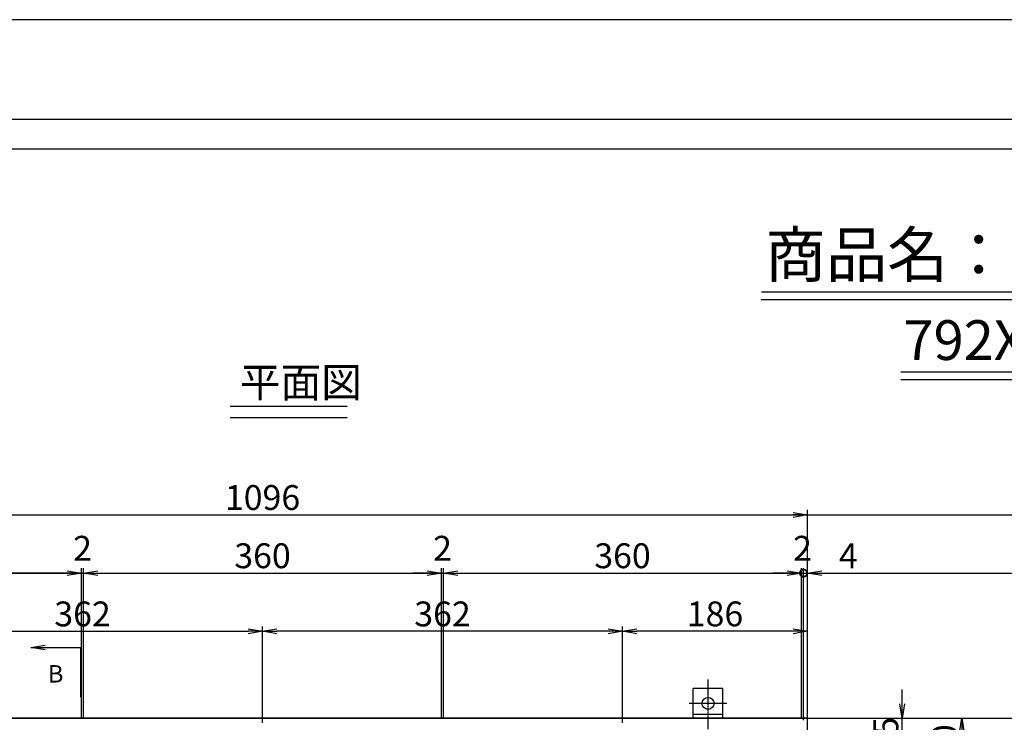
# Model space of a CAD drawing. Extents: x 74017 to 82369, y 34571 to 37600.
# Drawn here: x 74887 to 75877, y 36894 to 37600 of the extents above; entities that cross this region are included whole.
import ezdxf

# ---------------------------------------------------------------- set-up
doc = ezdxf.new("R2010")
doc.units = 0
doc.header["$LTSCALE"] = 10
doc.header["$PDMODE"] = 34
doc.linetypes.add('CENTER1', pattern=[10, 6.25, -1.25, 1.25, -1.25])
doc.linetypes.add('CENTER2', pattern=[10, 7, -1, 1, -1])
doc.layers.get('0').update_dxf_attribs({"linetype": 'CONTINUOUS'})
doc.layers.get('DEFPOINTS').update_dxf_attribs({"color": 8, "linetype": 'CONTINUOUS'})
for name, color, linetype in [('D-STR-DIM', 7, 'CONTINUOUS'), ('S00_図枠', 7, 'CONTINUOUS'), ('S01_基準線', 1, 'CENTER2'), ('S03_枠', 4, 'CONTINUOUS'), ('sunpou', 1, 'CONTINUOUS'), ('図面枠等', 7, 'CONTINUOUS'), ('枠', 4, 'CONTINUOUS')]:
    doc.layers.add(name, color=color, linetype=linetype)
doc.styles.get("Standard").update_dxf_attribs({"font": 'ROMANS.SHX', "width": 0.8, "bigfont": 'extfont.shx'})
doc.dimstyles.new('1-5', dxfattribs={"dimscale": 5, "dimtxt": 5, "dimasz": 2.9, "dimexe": 1, "dimexo": 1, "dimgap": 1, "dimtad": 3, "dimdec": 8, "dimdsep": 46, "dimtxsty": 'STANDARD', "dimblk": 'OPEN', "dimcen": 0.09, "dimclrd": 1, "dimclre": 1, "dimclrt": 7, "dimadec": 0, "dimazin": 2, "dimtfac": 1, "dimtdec": 8, "dimtmove": 2, "dimatfit": 1, "dimldrblk": 'OPEN', "dimfxl": 1, "dimtolj": 1, "dimtzin": 0, "dimlwd": -1, "dimlwe": -1, "dimarcsym": 0})

# ---------------------------------------------------------------- blocks, each defined once
blk = doc.blocks.new('_OPEN')
at = {"color": 0, "linetype": 'ByBlock'}
for p, q in [((-1, 0.167), (0, 0)), ((0, 0), (-1, -0.167)), ((0, 0), (-1, 0))]:
    blk.add_line(p, q, dxfattribs=at)
blk = doc.blocks.new('*D173')
at = {"layer": 'DEFPOINTS', "color": 0, "lineweight": -2, "transparency": 16777216}
for p in [(75131.32, 36985.33), (74769.32, 36888.44), (75131.32, 36888.44)]:
    blk.add_point(p, dxfattribs=at)
at = {"layer": 'sunpou', "color": 1, "transparency": 16777216}
for p, q in [((74769.32, 36893.44), (74769.32, 36990.33)), ((74783.82, 36985.33), (75116.82, 36985.33)), ((75131.32, 36893.44), (75131.32, 36990.33))]:
    blk.add_line(p, q, dxfattribs=at)
at = {"layer": 'sunpou', "color": 1, "transparency": 16777216, "xscale": 14.5, "yscale": 14.5, "zscale": 14.5, "rotation": 180}
blk.add_blockref('_OPEN', (74769.32, 36985.33), dxfattribs=at)
at = {"layer": 'sunpou', "color": 1, "transparency": 16777216, "xscale": 14.5, "yscale": 14.5, "zscale": 14.5}
blk.add_blockref('_OPEN', (75131.32, 36985.33), dxfattribs=at)
at = {"layer": 'sunpou', "color": 7, "transparency": 16777216, "insert": (74950.32, 37002.83), "char_height": 25, "attachment_point": 5}
blk.add_mtext('\\A1;362', dxfattribs=at)
blk = doc.blocks.new('*D93')
at = {"layer": 'DEFPOINTS', "color": 0, "lineweight": -2, "transparency": 16777216}
for p in [(75679.32, 37102.34), (74583.32, 36897.83), (75679.32, 36897.83)]:
    blk.add_point(p, dxfattribs=at)
at = {"layer": 'sunpou', "color": 1, "transparency": 16777216}
for p, q in [((74583.32, 36902.83), (74583.32, 37107.34)), ((74597.82, 37102.34), (75664.82, 37102.34)), ((75679.32, 36902.83), (75679.32, 37107.34))]:
    blk.add_line(p, q, dxfattribs=at)
at = {"layer": 'sunpou', "color": 1, "transparency": 16777216, "xscale": 14.5, "yscale": 14.5, "zscale": 14.5, "rotation": 180}
blk.add_blockref('_OPEN', (74583.32, 37102.34), dxfattribs=at)
at = {"layer": 'sunpou', "color": 1, "transparency": 16777216, "xscale": 14.5, "yscale": 14.5, "zscale": 14.5}
blk.add_blockref('_OPEN', (75679.32, 37102.34), dxfattribs=at)
at = {"layer": 'sunpou', "color": 7, "transparency": 16777216, "insert": (75131.32, 37119.84), "char_height": 25, "attachment_point": 5}
blk.add_mtext('\\A1;1096', dxfattribs=at)
blk = doc.blocks.new('*D117')
at = {"layer": 'DEFPOINTS', "color": 0, "lineweight": -2, "transparency": 16777216}
for p in [(75679.32, 36897.83), (75834.51, 36897.83), (75629.32, 36847.83)]:
    blk.add_point(p, dxfattribs=at)
at = {"layer": 'sunpou', "color": 1, "transparency": 16777216}
for p, q in [((75684.32, 36897.83), (75839.51, 36897.83)), ((75834.51, 36862.33), (75834.51, 36883.33)), ((75634.32, 36847.83), (75839.51, 36847.83))]:
    blk.add_line(p, q, dxfattribs=at)
at = {"layer": 'sunpou', "color": 1, "transparency": 16777216, "xscale": 14.5, "yscale": 14.5, "zscale": 14.5}
for p, rotation in [((75834.51, 36897.83), 90), ((75834.51, 36847.83), 270)]:
    blk.add_blockref('_OPEN', p, dxfattribs=dict(at, rotation=rotation))
at = {"layer": 'sunpou', "color": 7, "transparency": 16777216, "insert": (75817.01, 36872.83), "char_height": 25, "attachment_point": 5, "rotation": 90}
blk.add_mtext('\\A1;50', dxfattribs=at)
blk = doc.blocks.new('*D118')
at = {"layer": 'DEFPOINTS', "color": 0, "lineweight": -2, "transparency": 16777216}
for p in [(75679.32, 36897.83), (75774.51, 36897.83), (75690.47, 36862.83)]:
    blk.add_point(p, dxfattribs=at)
at = {"layer": 'sunpou', "color": 1, "transparency": 16777216}
for p, q in [((75774.51, 36912.33), (75774.51, 36926.83)), ((75684.32, 36897.83), (75779.51, 36897.83)), ((75774.51, 36862.83), (75774.51, 36897.83)), ((75695.47, 36862.83), (75779.51, 36862.83)), ((75774.51, 36848.33), (75774.51, 36833.83))]:
    blk.add_line(p, q, dxfattribs=at)
at = {"layer": 'sunpou', "color": 1, "transparency": 16777216, "xscale": 14.5, "yscale": 14.5, "zscale": 14.5}
for p, rotation in [((75774.51, 36897.83), 270), ((75774.51, 36862.83), 90)]:
    blk.add_blockref('_OPEN', p, dxfattribs=dict(at, rotation=rotation))
at = {"layer": 'sunpou', "color": 7, "transparency": 16777216, "insert": (75758.09, 36880.33), "char_height": 25, "attachment_point": 5, "rotation": 90}
blk.add_mtext('\\A1;35', dxfattribs=at)
blk = doc.blocks.new('*D119')
at = {"layer": 'DEFPOINTS', "color": 0, "lineweight": -2, "transparency": 16777216}
for p in [(75131.32, 36985.33), (75131.32, 36888.44), (75493.32, 36888.44)]:
    blk.add_point(p, dxfattribs=at)
at = {"layer": 'sunpou', "color": 1, "transparency": 16777216}
for p, q in [((75131.32, 36893.44), (75131.32, 36990.33)), ((75478.82, 36985.33), (75145.82, 36985.33)), ((75493.32, 36893.44), (75493.32, 36990.33))]:
    blk.add_line(p, q, dxfattribs=at)
at = {"layer": 'sunpou', "color": 1, "transparency": 16777216, "xscale": 14.5, "yscale": 14.5, "zscale": 14.5, "rotation": 180}
blk.add_blockref('_OPEN', (75131.32, 36985.33), dxfattribs=at)
at = {"layer": 'sunpou', "color": 1, "transparency": 16777216, "xscale": 14.5, "yscale": 14.5, "zscale": 14.5}
blk.add_blockref('_OPEN', (75493.32, 36985.33), dxfattribs=at)
at = {"layer": 'sunpou', "color": 7, "transparency": 16777216, "insert": (75312.32, 37002.83), "char_height": 25, "attachment_point": 5}
blk.add_mtext('\\A1;362', dxfattribs=at)
blk = doc.blocks.new('*D120')
at = {"layer": 'DEFPOINTS', "color": 0, "lineweight": -2, "transparency": 16777216}
for p in [(75493.32, 36985.33), (75679.32, 36897.83), (75493.32, 36888.44)]:
    blk.add_point(p, dxfattribs=at)
at = {"layer": 'sunpou', "color": 1, "transparency": 16777216}
for p, q in [((75493.32, 36893.44), (75493.32, 36990.33)), ((75664.82, 36985.33), (75507.82, 36985.33)), ((75679.32, 36902.83), (75679.32, 36990.33))]:
    blk.add_line(p, q, dxfattribs=at)
at = {"layer": 'sunpou', "color": 1, "transparency": 16777216, "xscale": 14.5, "yscale": 14.5, "zscale": 14.5, "rotation": 180}
blk.add_blockref('_OPEN', (75493.32, 36985.33), dxfattribs=at)
at = {"layer": 'sunpou', "color": 1, "transparency": 16777216, "xscale": 14.5, "yscale": 14.5, "zscale": 14.5}
blk.add_blockref('_OPEN', (75679.32, 36985.33), dxfattribs=at)
at = {"layer": 'sunpou', "color": 7, "transparency": 16777216, "insert": (75586.32, 37002.83), "char_height": 25, "attachment_point": 5}
blk.add_mtext('\\A1;186', dxfattribs=at)
blk = doc.blocks.new('*D44')
at = {"layer": 'DEFPOINTS', "color": 0, "lineweight": -2, "transparency": 16777216}
for p in [(75311.32, 37043.83), (74951.32, 36893.83), (75311.32, 36893.83)]:
    blk.add_point(p, dxfattribs=at)
at = {"layer": 'sunpou', "color": 1, "transparency": 16777216}
for p, q in [((74951.32, 36898.83), (74951.32, 37048.83)), ((74965.82, 37043.83), (75296.82, 37043.83)), ((75311.32, 36898.83), (75311.32, 37048.83))]:
    blk.add_line(p, q, dxfattribs=at)
at = {"layer": 'sunpou', "color": 1, "transparency": 16777216, "xscale": 14.5, "yscale": 14.5, "zscale": 14.5, "rotation": 180}
blk.add_blockref('_OPEN', (74951.32, 37043.83), dxfattribs=at)
at = {"layer": 'sunpou', "color": 1, "transparency": 16777216, "xscale": 14.5, "yscale": 14.5, "zscale": 14.5}
blk.add_blockref('_OPEN', (75311.32, 37043.83), dxfattribs=at)
at = {"layer": 'sunpou', "color": 7, "transparency": 16777216, "insert": (75131.32, 37061.33), "char_height": 25, "attachment_point": 5}
blk.add_mtext('\\A1;360', dxfattribs=at)
blk = doc.blocks.new('*D45')
at = {"layer": 'DEFPOINTS', "color": 0, "lineweight": -2, "transparency": 16777216}
for p in [(74951.32, 37043.83), (74949.32, 36893.83), (74951.32, 36893.83)]:
    blk.add_point(p, dxfattribs=at)
at = {"layer": 'sunpou', "color": 1, "transparency": 16777216}
for p, q in [((74934.82, 37043.83), (74920.32, 37043.83)), ((74949.32, 36898.83), (74949.32, 37048.83)), ((74949.32, 37043.83), (74951.32, 37043.83)), ((74951.32, 36898.83), (74951.32, 37048.83)), ((74965.82, 37043.83), (74980.32, 37043.83))]:
    blk.add_line(p, q, dxfattribs=at)
at = {"layer": 'sunpou', "color": 1, "transparency": 16777216, "xscale": 14.5, "yscale": 14.5, "zscale": 14.5}
blk.add_blockref('_OPEN', (74949.32, 37043.83), dxfattribs=at)
at = {"layer": 'sunpou', "color": 1, "transparency": 16777216, "xscale": 14.5, "yscale": 14.5, "zscale": 14.5, "rotation": 180}
blk.add_blockref('_OPEN', (74951.32, 37043.83), dxfattribs=at)
at = {"layer": 'sunpou', "color": 7, "transparency": 16777216, "insert": (74950.32, 37068.83), "char_height": 25, "attachment_point": 5}
blk.add_mtext('\\A1;2', dxfattribs=at)
blk = doc.blocks.new('*D48')
at = {"layer": 'DEFPOINTS', "color": 0, "lineweight": -2, "transparency": 16777216}
for p in [(74589.32, 37043.83), (74589.32, 36893.83), (74949.32, 36893.83)]:
    blk.add_point(p, dxfattribs=at)
at = {"layer": 'sunpou', "color": 1, "transparency": 16777216}
for p, q in [((74589.32, 36898.83), (74589.32, 37048.83)), ((74934.82, 37043.83), (74603.82, 37043.83)), ((74949.32, 36898.83), (74949.32, 37048.83))]:
    blk.add_line(p, q, dxfattribs=at)
at = {"layer": 'sunpou', "color": 1, "transparency": 16777216, "xscale": 14.5, "yscale": 14.5, "zscale": 14.5, "rotation": 180}
blk.add_blockref('_OPEN', (74589.32, 37043.83), dxfattribs=at)
at = {"layer": 'sunpou', "color": 1, "transparency": 16777216, "xscale": 14.5, "yscale": 14.5, "zscale": 14.5}
blk.add_blockref('_OPEN', (74949.32, 37043.83), dxfattribs=at)
at = {"layer": 'sunpou', "color": 7, "transparency": 16777216, "insert": (74769.32, 37061.33), "char_height": 25, "attachment_point": 5}
blk.add_mtext('\\A1;360', dxfattribs=at)
blk = doc.blocks.new('*D49')
at = {"layer": 'DEFPOINTS', "color": 0, "lineweight": -2, "transparency": 16777216}
for p in [(75679.32, 37043.83), (75679.32, 36893.83), (75675.32, 36890.83)]:
    blk.add_point(p, dxfattribs=at)
at = {"layer": 'sunpou', "color": 1, "transparency": 16777216}
for p, q in [((75675.32, 37043.83), (75660.82, 37043.83)), ((75675.32, 36895.83), (75675.32, 37048.83)), ((75675.32, 37043.83), (75679.32, 37043.83)), ((75679.32, 36898.83), (75679.32, 37048.83)), ((75693.82, 37043.83), (75732.6, 37043.83))]:
    blk.add_line(p, q, dxfattribs=at)
at = {"layer": 'sunpou', "color": 1, "transparency": 16777216, "xscale": 14.5, "yscale": 14.5, "zscale": 14.5, "rotation": 180}
blk.add_blockref('_OPEN', (75679.32, 37043.83), dxfattribs=at)
at = {"layer": 'sunpou', "color": 7, "transparency": 16777216, "insert": (75720.46, 37061.33), "char_height": 25, "attachment_point": 5}
blk.add_mtext('\\A1;4', dxfattribs=at)
blk = doc.blocks.new('_None')
blk = doc.blocks.new('_DotSmall')
at = {"layer": 'sunpou', "color": 0, "const_width": 0.5}
blk.add_lwpolyline([(-0.0625, 0, 1), (0.0625, 0, 1)], format="xyb", close=True, dxfattribs=at)
blk = doc.blocks.new('*D50')
at = {"layer": 'DEFPOINTS', "color": 0, "lineweight": -2, "transparency": 16777216}
for p in [(75675.32, 37043.83), (75673.32, 36893.83), (75675.32, 36890.83)]:
    blk.add_point(p, dxfattribs=at)
at = {"layer": 'sunpou', "color": 1, "transparency": 16777216}
for p, q in [((75658.82, 37043.83), (75644.32, 37043.83)), ((75673.32, 36898.83), (75673.32, 37048.83)), ((75673.32, 37043.83), (75675.32, 37043.83)), ((75675.32, 36895.83), (75675.32, 37048.83)), ((75675.32, 37043.83), (75689.82, 37043.83))]:
    blk.add_line(p, q, dxfattribs=at)
at = {"layer": 'sunpou', "color": 1, "transparency": 16777216, "xscale": 14.5, "yscale": 14.5, "zscale": 14.5}
blk.add_blockref('_OPEN', (75673.32, 37043.83), dxfattribs=at)
at = {"layer": 'sunpou', "color": 1, "transparency": 16777216, "xscale": 14.5, "yscale": 14.5, "zscale": 14.5, "rotation": 180}
blk.add_blockref('_DotSmall', (75675.32, 37043.83), dxfattribs=at)
at = {"layer": 'sunpou', "color": 7, "transparency": 16777216, "insert": (75674.32, 37068.83), "char_height": 25, "attachment_point": 5}
blk.add_mtext('\\A1;2', dxfattribs=at)
blk = doc.blocks.new('*D51')
at = {"layer": 'DEFPOINTS', "color": 0, "lineweight": -2, "transparency": 16777216}
for p in [(75673.32, 37043.83), (75313.32, 36893.83), (75673.32, 36893.83)]:
    blk.add_point(p, dxfattribs=at)
at = {"layer": 'sunpou', "color": 1, "transparency": 16777216}
for p, q in [((75313.32, 36898.83), (75313.32, 37048.83)), ((75327.82, 37043.83), (75658.82, 37043.83)), ((75673.32, 36898.83), (75673.32, 37048.83))]:
    blk.add_line(p, q, dxfattribs=at)
at = {"layer": 'sunpou', "color": 1, "transparency": 16777216, "xscale": 14.5, "yscale": 14.5, "zscale": 14.5, "rotation": 180}
blk.add_blockref('_OPEN', (75313.32, 37043.83), dxfattribs=at)
at = {"layer": 'sunpou', "color": 1, "transparency": 16777216, "xscale": 14.5, "yscale": 14.5, "zscale": 14.5}
blk.add_blockref('_OPEN', (75673.32, 37043.83), dxfattribs=at)
at = {"layer": 'sunpou', "color": 7, "transparency": 16777216, "insert": (75493.32, 37061.33), "char_height": 25, "attachment_point": 5}
blk.add_mtext('\\A1;360', dxfattribs=at)
blk = doc.blocks.new('*D52')
at = {"layer": 'DEFPOINTS', "color": 0, "lineweight": -2, "transparency": 16777216}
for p in [(75313.32, 37043.83), (75311.32, 36893.83), (75313.32, 36893.83)]:
    blk.add_point(p, dxfattribs=at)
at = {"layer": 'sunpou', "color": 1, "transparency": 16777216}
for p, q in [((75296.82, 37043.83), (75282.32, 37043.83)), ((75311.32, 36898.83), (75311.32, 37048.83)), ((75311.32, 37043.83), (75313.32, 37043.83)), ((75313.32, 36898.83), (75313.32, 37048.83)), ((75327.82, 37043.83), (75342.32, 37043.83))]:
    blk.add_line(p, q, dxfattribs=at)
at = {"layer": 'sunpou', "color": 1, "transparency": 16777216, "xscale": 14.5, "yscale": 14.5, "zscale": 14.5}
blk.add_blockref('_OPEN', (75311.32, 37043.83), dxfattribs=at)
at = {"layer": 'sunpou', "color": 1, "transparency": 16777216, "xscale": 14.5, "yscale": 14.5, "zscale": 14.5, "rotation": 180}
blk.add_blockref('_OPEN', (75313.32, 37043.83), dxfattribs=at)
at = {"layer": 'sunpou', "color": 7, "transparency": 16777216, "insert": (75312.32, 37068.83), "char_height": 25, "attachment_point": 5}
blk.add_mtext('\\A1;2', dxfattribs=at)

msp = doc.modelspace()

# ---------------------------------------------------------------- linework, layer by layer
at = {"layer": 'DEFPOINTS', "lineweight": -2}
for p, q in [((74221.43853138, 37102.33687394), (76090.67320225, 37102.33687394)), ((74221.43853138, 37043.83288949), (76090.67320225, 37043.83288949)), ((74309.31663275, 36897.82890505), (75989.92653387, 36897.82890505))]:
    msp.add_line(p, q, dxfattribs=at)
msp.add_lwpolyline([(74016.58322344, 34570.92706654), (78088.01236524, 34570.92706654), (78088.01236524, 37600.36058654), (74016.58322344, 37600.36058654)], close=True, dxfattribs=at)
at = {"layer": 'S00_図枠', "lineweight": -2}
for points in [[(74116.58322344, 37500.36058654), (77988.01236524, 37500.36058654), (77988.01236524, 34670.92706654), (74116.58322344, 34670.92706654)], [(77958.01236524, 34700.92706654), (74146.58322344, 34700.92706654), (74146.58322344, 37470.36058654), (77958.01236524, 37470.36058654)]]:
    msp.add_lwpolyline(points, close=True, dxfattribs=at)
at = {"layer": 'S01_基準線', "linetype": 'CENTER1', "ltscale": 0.02}
for p, q in [((75579.31663275, 36887.07614249), (75579.31663275, 36936.79617213)), ((75598.25553072, 36912.82890505), (75560.37773479, 36912.82890505))]:
    msp.add_line(p, q, dxfattribs=at)
at = {"layer": 'S03_枠'}
for p, q in [((75594.31663275, 36927.82890505), (75564.31663275, 36927.82890505)), ((75564.31663275, 36897.82890505), (75564.31663275, 36927.82890505)), ((75594.31663275, 36897.82890505), (75594.31663275, 36927.82890505)), ((75594.31663275, 36901.82890505), (75564.31663275, 36901.82890505)), ((75594.31663275, 36897.82890505), (75564.31663275, 36897.82890505))]:
    msp.add_line(p, q, dxfattribs=at)
msp.add_circle((75579.31663275, 36912.82890505), 6, dxfattribs=at)
at = {"layer": 'sunpou'}
for p, q in [((74898.18890786, 36969.00999142), (74948.18890786, 36969.00999142)), ((74948.18890786, 36969.00999142), (74948.18890786, 36919.00999142))]:
    msp.add_line(p, q, dxfattribs=at)
at = {"layer": '図面枠等', "color": 2, "linetype": 'Continuous'}
for p, q in [((75632.73845952, 37318.97553243), (76471.85712915, 37318.97553243)), ((75633.21925952, 37326.67133243), (76471.79445698, 37326.67133243)), ((75773.13941893, 37246.26691895), (76313.01723495, 37246.26691895)), ((75773.13941893, 37238.57111895), (76313.01723495, 37238.57111895)), ((75098.61301443, 37211.77065544), (75216.26109533, 37211.77065544)), ((75098.61301443, 37200.22695544), (75216.26109533, 37200.22695544))]:
    msp.add_line(p, q, dxfattribs=at)
at = {"layer": '枠', "color": 4, "linetype": 'Continuous'}
msp.add_lwpolyline([(74583.31663275, 36005.82890505), (75679.31663275, 36005.82890505), (75679.31663275, 36897.82890505), (74583.31663275, 36897.82890505)], close=True, dxfattribs=at)

# ---------------------------------------------------------------- texts
at = {"layer": 'sunpou', "color": 7}
msp.add_text('B', height=17.5, dxfattribs=at).set_placement((74915.43694146, 36933.79378914))
at = {"layer": '図面枠等'}
for s, height, p in [('商品名：SR-K8010F（その１）', 45, (75636.60089628, 37341.53410003)), ('792X996-1500K', 40, (75775.84472833, 37258.15713304)), ('平面図', 30, (75108.50629293, 37220.67975544))]:
    msp.add_text(s, height=height, dxfattribs=at).set_placement(p)

# ---------------------------------------------------------------- dimensions: what is measured, and where the dimension line sits
at = {"layer": 'sunpou'}
for base, p1, p2, picture, middle in [((75679.3166327532, 37102.3368739358), (74583.3166327532, 36897.8289050493), (75679.3166327532, 36897.8289050493), '*D93', (75131.3166327532, 37119.8368739358)), ((74951.31663275, 37043.83288949), (74949.31663275, 36893.83288949), (74951.31663275, 36893.83288949), '*D45', (74950.31663275, 37068.83288949)), ((75313.31663275, 37043.83288949), (75311.31663275, 36893.83288949), (75313.31663275, 36893.83288949), '*D52', (75312.31663275, 37068.83288949)), ((74589.3166327533, 37043.8328894926), (74949.3166327533, 36893.8328894926), (74589.3166327533, 36893.8328894926), '*D48', (74769.3166327533, 37061.3328894926)), ((75311.3166327533, 37043.8328894926), (74951.3166327533, 36893.8328894926), (75311.3166327533, 36893.8328894926), '*D44', (75131.3166327533, 37061.3328894926)), ((75673.3166327533, 37043.8328894926), (75313.3166327533, 36893.8328894926), (75673.3166327533, 36893.8328894926), '*D51', (75493.3166327533, 37061.3328894926)), ((75131.3166327532, 36985.3289050493), (74769.3166327532, 36888.4363207369), (75131.3166327532, 36888.4363207369), '*D173', (74950.3166327532, 37002.8289050493))]:
    dim = msp.add_linear_dim(base=base, p1=p1, p2=p2, dimstyle='1-5', dxfattribs=at)
    dim.commit()
    dim.dimension.update_dxf_attribs({"geometry": picture, "text_midpoint": middle})
dim = msp.add_linear_dim(base=(75675.31663275, 37043.83288949), p1=(75673.31663275, 36893.83288949), p2=(75675.31663275, 36890.83288949), angle=180, dimstyle='1-5', override={"dimblk1": 'OPEN', "dimblk2": 'DotSmall', "dimsah": 1}, dxfattribs=at)
dim.commit()
dim.dimension.update_dxf_attribs({"geometry": '*D50', "text_midpoint": (75674.31663275, 37068.83288949)})
dim = msp.add_linear_dim(base=(75679.31663275, 37043.83288949), p1=(75675.31663275, 36890.83288949), p2=(75679.31663275, 36893.83288949), angle=180, dimstyle='1-5', override={"dimblk1": 'None', "dimblk2": 'OPEN', "dimsah": 1, "dimtmove": 0}, dxfattribs=at)
dim.commit()
dim.dimension.update_dxf_attribs({"geometry": '*D49', "text_midpoint": (75720.4594899, 37043.83288949), "dimtype": 160})
for base, p1, p2, angle, picture, middle in [((75131.3166327532, 36985.3289050493), (75493.3166327532, 36888.4363207369), (75131.3166327532, 36888.4363207369), 180, '*D119', (75312.3166327532, 37002.8289050493)), ((75493.3166327532, 36985.3289050493), (75679.3166327532, 36897.8289050493), (75493.3166327532, 36888.4363207369), 180, '*D120', (75586.3166327532, 37002.8289050493)), ((75834.5050950952, 36897.8289050494), (75629.3166327532, 36847.8289050494), (75679.3166327532, 36897.8289050494), 270, '*D117', (75817.0050950952, 36872.8289050493))]:
    dim = msp.add_linear_dim(base=base, p1=p1, p2=p2, angle=angle, dimstyle='1-5', dxfattribs=at)
    dim.commit()
    dim.dimension.update_dxf_attribs({"geometry": picture, "text_midpoint": middle})
dim = msp.add_linear_dim(base=(75774.5050950952, 36897.8289050494), p1=(75690.4672278503, 36862.8289050494), p2=(75679.3166327532, 36897.8289050494), angle=270, dimstyle='1-5', dxfattribs=at)
dim.commit()
dim.dimension.update_dxf_attribs({"geometry": '*D118', "text_midpoint": (75758.0939100297, 36880.3289050494), "dimtype": 160})

# ---------------------------------------------------------------- leaders
at = {"layer": 'D-STR-DIM'}
msp.add_leader([(74898.18890786, 36969.00999142), (74948.18890786, 36969.00999142)], dimstyle='1-5', override={"dimgap": 1, "dimtad": 1}, dxfattribs=at)

doc.saveas('drawing.dxf')
